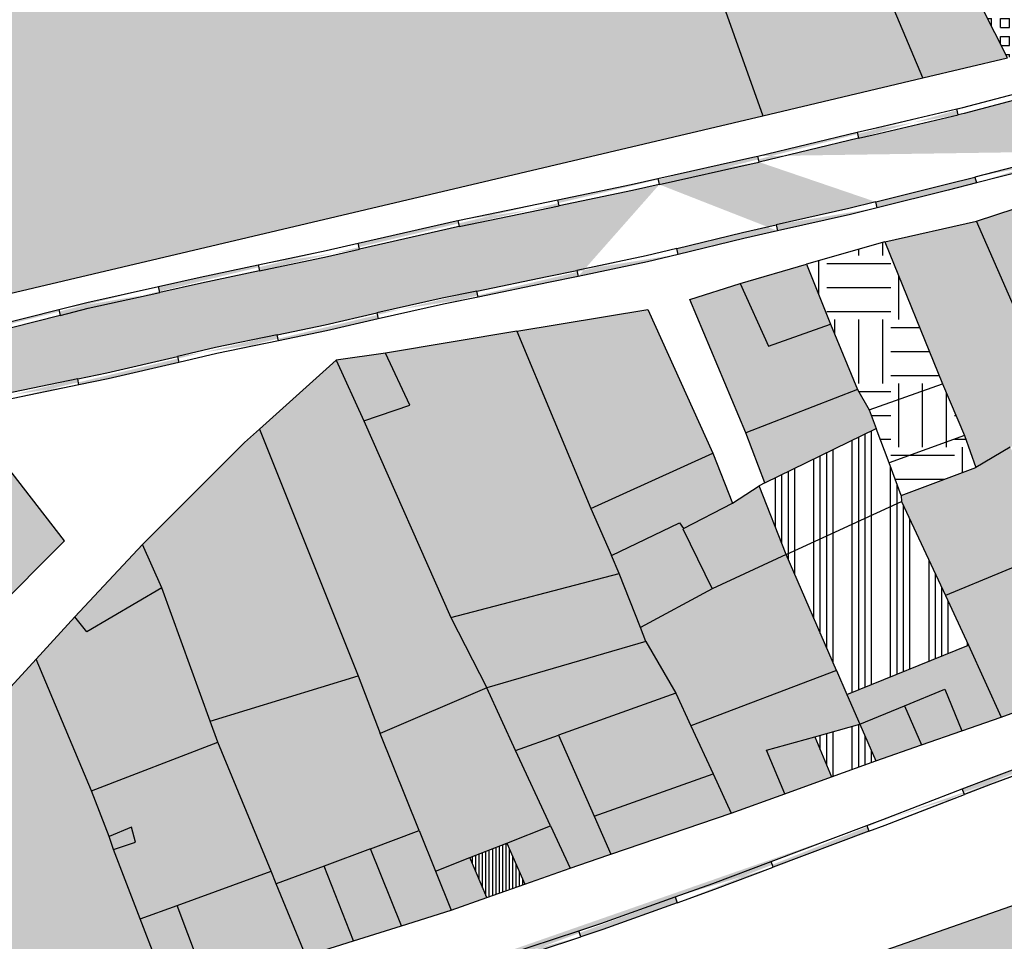
# Model space of a CAD drawing. Extents: x 656776 to 665924, y 3957542 to 3962653.
# Drawn here: x 661884 to 661980, y 3959501 to 3959591 of the extents above; entities that cross this region are included whole.
import ezdxf

# ---------------------------------------------------------------- set-up
doc = ezdxf.new("R2010")
doc.units = 0
doc.header["$MEASUREMENT"] = 0
for name, color, linetype in [('city', 7, 'CONTINUOUS'), ('H11', 41, 'CONTINUOUS'), ('H15', 2, 'CONTINUOUS'), ('H16', 223, 'CONTINUOUS'), ('H21', 193, 'CONTINUOUS'), ('H22', 190, 'CONTINUOUS'), ('H23', 191, 'CONTINUOUS'), ('H24', 1, 'CONTINUOUS'), ('H27', 120, 'CONTINUOUS'), ('H34', 3, 'CONTINUOUS'), ('H36', 121, 'CONTINUOUS'), ('Jadval', 7, 'CONTINUOUS'), ('saz', 9, 'CONTINUOUS')]:
    doc.layers.add(name, color=color, linetype=linetype)

msp = doc.modelspace()

# ---------------------------------------------------------------- hatches: boundary and pattern name
at = {"layer": 'H11'}
h = msp.add_hatch(color=256, dxfattribs=at)
h.paths.add_polyline_path([(661886.45536, 3959718.01843), (661876.24036, 3959708.67343), (661874.00236, 3959706.85743), (661883.78336, 3959698.93643), (661884.04368, 3959698.71776), (661883.52436, 3959698.17243), (661874.69936, 3959687.32843), (661871.89636, 3959683.92343), (661884.59236, 3959677.68243), (661885.37436, 3959674.65543), (661898.63436, 3959671.74543), (661899.08236, 3959672.15243), (661892.05036, 3959685.42743), (661896.00936, 3959688.66643), (661907.06036, 3959696.42943), (661913.72436, 3959700.86543), (661921.26336, 3959707.23143), (661914.72836, 3959718.62443), (661910.18136, 3959727.53243), (661904.09536, 3959736.98043), (661897.47236, 3959749.69143), (661890.26236, 3959761.30943), (661898.17636, 3959766.13343), (661904.12825, 3959769.02841), (661952.59144, 3959714.64664), (662044.23928, 3959606.66846), (662030.52536, 3959601.67543), (661994.91236, 3959645.76143), (661986.38136, 3959641.93943), (661979.45036, 3959631.66143), (661988.40236, 3959619.91743), (661983.29546, 3959617.13334), (661976.55636, 3959613.45943), (661968.66836, 3959609.41743), (661976.48836, 3959594.58643), (661980.18436, 3959587.28043), (661971.89238, 3959585.32397), (661961.98404, 3959608.85203), (661947.86119, 3959605.20211), (661956.2471, 3959581.63252), (661882.09293, 3959564.13612), (661839.93298, 3959554.94984), (661811.71436, 3959550.78843), (661805.34736, 3959561.81043), (661800.71736, 3959569.86043), (661800.62136, 3959569.95443), (661792.05136, 3959564.72743), (661793.54136, 3959561.95343), (661795.86636, 3959557.38143), (661800.81136, 3959547.47043), (661789.09936, 3959546.91443), (661787.28236, 3959550.89443), (661784.76836, 3959558.08243), (661779.88736, 3959570.20943), (661778.10836, 3959574.30843), (661769.30536, 3959572.52643), (661770.72736, 3959567.10743), (661775.12036, 3959554.54443), (661778.11636, 3959545.18943), (661769.88536, 3959543.28943), (661769.20136, 3959545.74243), (661765.22436, 3959559.75743), (661757.78336, 3959558.16743), (661760.78936, 3959543.83643), (661761.03136, 3959541.62343), (661749.40936, 3959536.76143), (661748.82436, 3959539.16143), (661748.48936, 3959543.24743), (661747.37336, 3959556.84543), (661746.33136, 3959565.46543), (661734.73736, 3959564.87143), (661735.19836, 3959558.77643), (661735.21436, 3959556.09843), (661727.45736, 3959556.70043), (661727.07836, 3959556.74343), (661719.95636, 3959557.54543), (661714.50335, 3959558.35639), (661712.30236, 3959559.04443), (661715.13153, 3959569.78658), (661705.9846, 3959572.71102), (661702.39536, 3959562.14143), (661700.01736, 3959554.90843), (661698.62335, 3959551.56841), (661698.15236, 3959551.73443), (661694.45636, 3959541.37543), (661693.44336, 3959538.24943), (661668.77813, 3959549.7205), (661655.22136, 3959559.59143), (661655.42736, 3959559.92743), (661660.50136, 3959568.41843), (661665.25436, 3959576.62343), (661663.84336, 3959577.42243), (661665.10836, 3959580.44943), (661669.13336, 3959584.34143), (661674.88436, 3959594.72843), (661679.42836, 3959602.89143), (661684.96736, 3959613.61843), (661671.10536, 3959620.26643), (661668.13736, 3959614.44043), (661666.34736, 3959610.79143), (661661.44636, 3959601.87743), (661664.42036, 3959600.46043), (661658.91836, 3959589.81643), (661658.06136, 3959590.29143), (661655.41836, 3959585.83843), (661654.18036, 3959583.71243), (661654.34936, 3959583.58443), (661654.90636, 3959583.16343), (661650.71436, 3959575.06443), (661650.06836, 3959573.81643), (661645.51636, 3959565.85443), (661639.21089, 3959570.79473), (661648.50833, 3959588.7209), (661656.37394, 3959603.88636), (661647.76236, 3959608.66543), (661656.37394, 3959626.1591), (661646.81902, 3959630.01078), (661639.09836, 3959613.16243), (661638.06107, 3959610.61289), (661637.95836, 3959610.36043), (661633.20236, 3959600.89443), (661633.13336, 3959600.75643), (661630.95836, 3959595.46743), (661629.45736, 3959593.41943), (661622.27736, 3959583.62643), (661604.79436, 3959606.40043), (661607.23936, 3959607.93843), (661611.16536, 3959611.72643), (661620.90136, 3959618.67343), (661617.04136, 3959623.39043), (661607.50136, 3959617.02543), (661600.91836, 3959612.35143), (661574.38077, 3959648.18433), (661587.21038, 3959657.06312), (661580.44148, 3959665.68664), (661573.59936, 3959674.40343), (661576.31536, 3959675.34443), (661581.28136, 3959679.96843), (661584.91436, 3959675.62843), (661588.13136, 3959671.55543), (661592.06436, 3959666.57643), (661595.56536, 3959662.16743), (661603.69036, 3959671.44243), (661615.76536, 3959666.02743), (661625.76536, 3959659.77643), (661627.92136, 3959655.40943), (661628.93636, 3959650.84443), (661630.46836, 3959645.38143), (661633.56636, 3959639.58443), (661637.93136, 3959635.71843), (661644.51636, 3959632.89943), (661655.42736, 3959630.93343), (661682.60436, 3959621.41243), (661690.01936, 3959617.88443), (661702.39636, 3959606.12843), (661708.70836, 3959599.95143), (661719.88136, 3959593.45343), (661731.57336, 3959591.80143), (661743.77036, 3959589.46143), (661755.06636, 3959589.15343), (661767.57936, 3959592.64843), (661777.98436, 3959599.85643), (661780.9972, 3959604.89851), (661794.76636, 3959598.86543), (661802.70736, 3959592.37843), (661809.37636, 3959582.17743), (661811.74136, 3959574.02543), (661815.07336, 3959566.52243), (661818.02136, 3959559.57543), (661825.18936, 3959555.07443), (661839.06836, 3959555.40143), (661850.31836, 3959559.27343), (661856.77236, 3959568.89943), (661859.38336, 3959581.62443), (661863.19536, 3959597.02643), (661866.33736, 3959613.29243), (661867.61736, 3959624.37443), (661870.89136, 3959639.80143), (661872.84736, 3959653.92043), (661872.10636, 3959663.14943), (661870.70236, 3959672.26043), (661870.07936, 3959677.70443), (661869.47936, 3959682.54443), (661868.92936, 3959686.73743), (661868.76836, 3959690.73143), (661868.49936, 3959694.80543), (661868.54236, 3959698.89743), (661868.98336, 3959704.85643), (661869.99936, 3959711.02743), (661870.60936, 3959714.58843), (661871.64336, 3959719.97443), (661872.31236, 3959723.01343), (661873.24736, 3959726.33443), (661874.23436, 3959728.39243), (661876.48936, 3959728.64843), (661878.08336, 3959727.69743), (661880.24536, 3959725.59843)])
h.paths.add_polyline_path([(661879.07956, 3959652.70611), (661874.3124, 3959626.84521), (661903.59643, 3959622.42163), (661907.00156, 3959646.58117)], flags=0)
h.paths.add_polyline_path([(661977.53354, 3959668.50306), (661955.05977, 3959650.46848), (661934.62904, 3959678.37104), (661958.46489, 3959696.7459)], flags=0)
h.paths.add_polyline_path([(661723.69236, 3959580.24743), (661725.54736, 3959590.96343), (661737.51736, 3959589.19443), (661735.82836, 3959577.06643), (661734.51228, 3959577.22604), (661733.33536, 3959571.43443), (661725.51136, 3959572.78443), (661722.25236, 3959573.24643)], flags=0)
for points in [[(661980.44436, 3959549.22943), (661985.70336, 3959551.79243), (661977.14815, 3959571.32993), (661968.19436, 3959569.32243), (661973.82636, 3959555.43043), (661975.96136, 3959550.39043), (661977.08536, 3959547.26743)], [(661962.87436, 3959561.27643), (661956.82136, 3959559.10343), (661954.03536, 3959565.24543), (661960.51936, 3959567.11043)], [(661907.03939, 3959551.00837), (661914.53836, 3959557.73343), (661917.25636, 3959551.81843), (661925.74536, 3959532.59843), (661929.26336, 3959525.71743), (661918.84036, 3959521.23743), (661916.70436, 3959526.88843)]]:
    msp.add_hatch(color=256, dxfattribs=at).paths.add_polyline_path(points)
at = {"layer": 'H15'}
for points in [[(661971.89238, 3959585.32397), (661956.2471, 3959581.63252), (661947.86119, 3959605.20211), (661961.98404, 3959608.85203)], [(661986.51336, 3959574.39743), (661993.45036, 3959560.47443), (661995.88294, 3959556.17834), (661992.28836, 3959554.64543), (661985.70336, 3959551.79243), (661977.14815, 3959571.32993)], [(661956.46036, 3959545.73843), (661954.60636, 3959550.64043), (661949.12736, 3959563.66143), (661954.03536, 3959565.24543), (661956.82136, 3959559.10343), (661962.87436, 3959561.27643), (661965.52736, 3959554.88843), (661966.65136, 3959552.89743), (661967.34334, 3959551.06942)], [(661941.46036, 3959538.64343), (661939.45236, 3959543.23543), (661932.1997, 3959560.57141), (661945.02936, 3959562.70843), (661951.36636, 3959548.63943), (661953.29636, 3959543.76043), (661948.49036, 3959541.28943), (661948.11136, 3959541.82943)], [(661869.72636, 3959547.65043), (661874.33736, 3959549.48343), (661877.67436, 3959549.77943), (661879.60436, 3959550.86043), (661887.99136, 3959540.09543), (661880.83836, 3959532.96143), (661878.32036, 3959536.32643), (661872.95136, 3959543.71143), (661871.01936, 3959545.80743)], [(661907.03939, 3959551.00837), (661916.70436, 3959526.88843), (661918.84036, 3959521.23743), (661922.65536, 3959511.76843), (661917.89991, 3959509.9893), (661920.94673, 3959502.46786), (661916.25052, 3959500.99034), (661913.37729, 3959508.29728), (661908.69655, 3959506.5461), (661908.18915, 3959507.79142), (661902.97136, 3959520.42043), (661902.21436, 3959522.45543), (661897.49136, 3959535.49043), (661895.62636, 3959539.71143), (661905.57536, 3959549.69543)], [(661980.44436, 3959549.22943), (661982.89036, 3959544.52943), (661985.13436, 3959539.30343), (661989.0507, 3959530.37694), (661986.53845, 3959529.58666), (661984.05977, 3959528.80693), (661980.9982, 3959527.84385), (661982.6784, 3959524.00034), (661979.54436, 3959522.86143), (661976.37536, 3959529.87543), (661974.12236, 3959534.73243), (661969.82536, 3959543.93943), (661969.78336, 3959544.52243), (661977.08536, 3959547.26743)], [(661955.91136, 3959545.47543), (661953.29636, 3959543.76043), (661948.49036, 3959541.28943), (661948.11136, 3959541.82943), (661941.46036, 3959538.64343), (661942.22336, 3959536.89843), (661944.28236, 3959531.61543), (661944.81336, 3959530.25243), (661947.75336, 3959525.19543), (661949.23336, 3959521.98943), (661963.45125, 3959527.39539), (661958.53836, 3959538.73243)], [(661895.62636, 3959539.71143), (661889.00536, 3959532.64643), (661885.20312, 3959528.50602), (661890.61236, 3959515.65143), (661892.36536, 3959511.19743), (661892.78536, 3959509.90343), (661895.38436, 3959503.14343), (661898.43736, 3959495.20043), (661902.02182, 3959496.37872), (661899.00244, 3959504.45675), (661908.18915, 3959507.79142), (661902.97136, 3959520.42043), (661902.21436, 3959522.45543), (661897.49136, 3959535.49043)], [(661939.76345, 3959513.15663), (661936.27236, 3959521.09743), (661932.09036, 3959519.60443), (661929.26336, 3959525.71743), (661944.81336, 3959530.25243), (661947.75336, 3959525.19543), (661949.23336, 3959521.98943), (661951.39578, 3959517.30511)], [(661979.54436, 3959522.86143), (661976.37536, 3959529.87543), (661964.46136, 3959525.06443), (661965.73164, 3959522.14979), (661970.10445, 3959523.95215), (661974.04473, 3959525.57623), (661975.72152, 3959521.52123)], [(661963.45125, 3959527.39539), (661949.23336, 3959521.98943), (661951.39578, 3959517.30511), (661953.17336, 3959513.45443), (661958.40064, 3959515.34694), (661956.60208, 3959519.61614), (661961.35079, 3959520.93401), (661965.73164, 3959522.14979), (661964.46136, 3959525.06443)], [(661922.65536, 3959511.76843), (661924.25736, 3959507.79443), (661925.78936, 3959503.99143), (661929.26938, 3959505.21408), (661927.62747, 3959509.1267), (661931.22352, 3959510.5483), (661935.49636, 3959512.23743), (661932.09036, 3959519.60443), (661929.26336, 3959525.71743), (661918.84036, 3959521.23743)]]:
    msp.add_hatch(color=256, dxfattribs=at).paths.add_polyline_path(points)
at = {"layer": 'H16'}
h = msp.add_hatch(dxfattribs=at)
h.set_pattern_fill('EARTH', color=256, scale=25, style=0)
h.paths.add_polyline_path([(661962.87436, 3959561.27643), (661965.52736, 3959554.88843), (661966.65136, 3959552.89743), (661967.34334, 3959551.06942), (661968.61636, 3959547.70643), (661969.78336, 3959544.52243), (661977.08536, 3959547.26743), (661975.96136, 3959550.39043), (661973.82636, 3959555.43043), (661968.19436, 3959569.32243), (661960.51936, 3959567.11043)])
at = {"layer": 'H21'}
msp.add_hatch(color=256, dxfattribs=at).paths.add_polyline_path([(661914.53836, 3959557.73343), (661919.36436, 3959558.43343), (661932.1997, 3959560.57141), (661939.45236, 3959543.23543), (661941.46036, 3959538.64343), (661942.22336, 3959536.89843), (661944.28236, 3959531.61543), (661944.81336, 3959530.25243), (661929.26336, 3959525.71743), (661925.74536, 3959532.59843), (661917.25636, 3959551.81843)])
at = {"layer": 'H22'}
msp.add_hatch(color=256, dxfattribs=at).paths.add_polyline_path([(661953.17336, 3959513.45443), (661941.38536, 3959509.46743), (661939.76345, 3959513.15663), (661951.39578, 3959517.30511)])
at = {"layer": 'H23'}
h = msp.add_hatch(dxfattribs=at)
h.set_pattern_fill('ANSI34', color=256, scale=5, angle=45, style=0)
h.paths.add_polyline_path([(661956.46036, 3959545.73843), (661955.91136, 3959545.47543), (661958.53836, 3959538.73243), (661963.45125, 3959527.39539), (661964.46136, 3959525.06443), (661976.37536, 3959529.87543), (661974.12236, 3959534.73243), (661969.82536, 3959543.93943), (661969.78336, 3959544.52243), (661968.61636, 3959547.70643), (661967.34334, 3959551.06942)])
h = msp.add_hatch(dxfattribs=at)
h.set_pattern_fill('ANSI34', color=256, scale=5, angle=45, style=0)
h.paths.add_polyline_path([(661967.29334, 3959518.56649), (661965.73164, 3959522.14979), (661961.35079, 3959520.93401), (661962.98309, 3959517.00599)])
at = {"layer": 'H24'}
for points in [[(661882.01139, 3959491.83636), (661882.22636, 3959491.91343), (661898.43736, 3959495.20043), (661895.38436, 3959503.14343), (661892.78536, 3959509.90343), (661892.36536, 3959511.19743), (661890.61236, 3959515.65143), (661885.20312, 3959528.50602), (661874.14211, 3959516.46123), (661880.62343, 3959496.17959)], [(661970.10445, 3959523.95215), (661971.76592, 3959520.13448), (661975.72152, 3959521.52123), (661974.04473, 3959525.57623)], [(661970.10445, 3959523.95215), (661965.73164, 3959522.14979), (661967.29334, 3959518.56649), (661971.76592, 3959520.13448)], [(661941.38536, 3959509.46743), (661939.76345, 3959513.15663), (661936.27236, 3959521.09743), (661932.09036, 3959519.60443), (661935.49636, 3959512.23743), (661937.41936, 3959508.07743), (661941.11036, 3959509.37443)], [(661961.35079, 3959520.93401), (661956.60208, 3959519.61614), (661958.40064, 3959515.34694), (661962.98309, 3959517.00599)], [(661937.41936, 3959508.07743), (661935.49636, 3959512.23743), (661931.22352, 3959510.5483), (661932.98522, 3959506.51957)], [(661925.78936, 3959503.99143), (661920.94673, 3959502.46786), (661917.89991, 3959509.9893), (661922.65536, 3959511.76843), (661924.25736, 3959507.79443)], [(661911.59436, 3959499.52543), (661908.69655, 3959506.5461), (661908.18915, 3959507.79142), (661899.00244, 3959504.45675), (661902.02182, 3959496.37872)], [(661908.69655, 3959506.5461), (661911.59436, 3959499.52543), (661916.25052, 3959500.99034), (661913.37729, 3959508.29728)]]:
    msp.add_hatch(color=256, dxfattribs=at).paths.add_polyline_path(points)
at = {"layer": 'H27'}
h = msp.add_hatch(dxfattribs=at)
h.set_pattern_fill('SQUARE', color=256, scale=7, angle=360, style=0)
h.paths.add_polyline_path([(662004.21036, 3959596.45543), (661980.18436, 3959587.28043), (661976.48836, 3959594.58643), (661968.66836, 3959609.41743), (661976.55636, 3959613.45943), (661983.29546, 3959617.13334)])
at = {"layer": 'H34'}
msp.add_hatch(color=256, dxfattribs=at).paths.add_polyline_path([(661655.42736, 3959416.96043), (661671.09036, 3959420.21843), (661683.54836, 3959422.89743), (661704.90036, 3959427.59143), (661725.95836, 3959431.60743), (661736.81136, 3959433.99043), (661747.35336, 3959436.17643), (661761.87636, 3959439.65243), (661785.13836, 3959445.14543), (661809.17736, 3959450.34843), (661910.16936, 3959480.56243), (661956.13936, 3959495.84543), (662029.90736, 3959521.66043), (662088.87736, 3959545.88443), (662203.47436, 3959594.00343), (662223.90036, 3959605.37743), (662334.22336, 3959668.24543), (662452.26336, 3959739.61543), (662574.16736, 3959814.18543), (662576.52536, 3959812.17543), (662492.38936, 3959760.26543), (662374.80736, 3959687.41543), (662261.51336, 3959621.42343), (662191.38036, 3959583.46743), (662130.48336, 3959557.15743), (662030.46336, 3959515.29843), (661917.29436, 3959476.46043), (661809.76836, 3959447.21443), (661795.81936, 3959443.22543), (661777.95536, 3959438.85943), (661764.00136, 3959435.90743), (661748.37336, 3959432.23643), (661729.01736, 3959428.13843), (661711.30136, 3959424.68543), (661695.92836, 3959421.29343), (661679.95636, 3959418.12743), (661664.91536, 3959414.97743), (661655.42736, 3959413.15343), (661650.35436, 3959412.17843), (661633.71736, 3959409.07243), (661618.24736, 3959406.39043), (661600.79336, 3959403.23643), (661586.06636, 3959401.20943), (661573.12736, 3959399.68943), (661560.23636, 3959398.67843), (661544.93336, 3959397.13543), (661535.76236, 3959396.41043), (661534.62736, 3959396.66843), (661534.19736, 3959397.31943), (661533.90836, 3959398.12843), (661534.25136, 3959399.55843), (661539.20436, 3959400.50443), (661543.85936, 3959400.76443), (661556.49936, 3959401.94643), (661572.38536, 3959403.26343), (661589.00436, 3959405.12443), (661605.50236, 3959407.78243), (661621.79336, 3959410.71843), (661636.85436, 3959413.14243), (661655.09336, 3959416.89143)])
at = {"layer": 'H36'}
h = msp.add_hatch(dxfattribs=at)
h.set_pattern_fill('SPORT2', color=20, scale=5.25, angle=360, style=0)
h.set_pattern_definition([(90, (4.922, 5.25), (-5.25, -3e-12), []), (90, (4.594, 5.25), (-5.25, -3e-12), []), (90, (4.2656, 5.25), (-5.25, -3e-12), []), (90, (3.9375, 5.25), (-5.25, -3e-12), []), (90, (3.6094, 5.25), (-5.25, -3e-12), []), (90, (3.281, 5.25), (-5.25, -3e-12), []), (90, (2.953, 5.25), (-5.25, -3e-12), []), (90, (5.25, 5.25), (-5.25, -3e-12), [])])
h.paths.add_polyline_path([(661931.22352, 3959510.5483), (661927.62747, 3959509.1267), (661929.26938, 3959505.21408), (661932.98522, 3959506.51957)])
h = msp.add_hatch(dxfattribs=at)
h.set_pattern_fill('SPORT1', color=256, scale=5.25, angle=360, style=0)
h.set_pattern_definition([(90, (0.328, 5.25), (-5.25, -3e-12), []), (90, (0.656, 5.25), (-5.25, -3e-12), []), (90, (0.9844, 5.25), (-5.25, -3e-12), []), (90, (1.3125, 5.25), (-5.25, -3e-12), []), (90, (1.6406, 5.25), (-5.25, -3e-12), []), (90, (1.969, 5.25), (-5.25, -3e-12), []), (90, (2.297, 5.25), (-5.25, -3e-12), []), (90, (2.625, 5.25), (-5.25, -3e-12), [])])
h.paths.add_polyline_path([(661931.22352, 3959510.5483), (661927.62747, 3959509.1267), (661929.26938, 3959505.21408), (661932.98522, 3959506.51957)])
at = {"layer": 'Jadval'}
h = msp.add_hatch(color=256, dxfattribs=at)
h.paths.add_polyline_path([(661996.50436, 3959580.08943), (661986.82836, 3959577.56643), (661986.67636, 3959578.14743), (661996.35336, 3959580.66943)], flags=16)
h.paths.add_polyline_path([(661994.42736, 3959587.67543), (662002.70436, 3959590.49943), (662003.88136, 3959590.91943), (662004.08336, 3959590.35343), (662002.90236, 3959589.93343), (661994.62136, 3959587.10743)])
h.paths.add_polyline_path([(661975.21336, 3959582.30843), (661975.79536, 3959582.44443), (661984.87536, 3959584.82743), (661985.02736, 3959584.24743), (661975.93936, 3959581.86243), (661975.35036, 3959581.72443)], flags=16)
h.paths.add_polyline_path([(661955.75736, 3959577.68443), (661965.48036, 3959580.01743), (661965.62036, 3959579.43343), (661955.89736, 3959577.10143)], flags=16)
edge = h.paths.add_edge_path()
edge.add_line((661986.67636, 3959578.14743), (661983.92536, 3959577.42943))
edge.add_line((661983.92536, 3959577.42943), (661976.99736, 3959575.64343))
edge.add_line((661986.82836, 3959577.56643), (661984.07536, 3959576.84943))
edge.add_line((661984.07536, 3959576.84943), (661977.14736, 3959575.06243))
edge.add_line((662005.69436, 3959584.13443), (661996.92436, 3959580.81843))
edge.add_line((661996.92436, 3959580.81843), (661996.35336, 3959580.66943))
edge.add_line((662005.90636, 3959583.57343), (661997.10636, 3959580.24643))
edge.add_line((661997.10636, 3959580.24643), (661996.50436, 3959580.08943))
edge.add_line((661985.02736, 3959584.24743), (661990.27136, 3959585.62343))
edge.add_line((661990.27136, 3959585.62343), (661994.62136, 3959587.10743))
edge.add_line((661984.87536, 3959584.82743), (661990.09736, 3959586.19743))
edge.add_line((661990.09736, 3959586.19743), (661994.42736, 3959587.67543))
edge.add_line((661965.62036, 3959579.43343), (661967.04536, 3959579.77543))
edge.add_line((661967.04536, 3959579.77543), (661975.35036, 3959581.72443))
edge.add_line((661965.48036, 3959580.01743), (661966.90736, 3959580.35943))
edge.add_line((661966.90736, 3959580.35943), (661975.21336, 3959582.30843))
edge.add_line((661946.13736, 3959574.91043), (661955.40936, 3959576.98443))
edge.add_line((661955.40936, 3959576.98443), (661955.89736, 3959577.10143))
edge.add_line((661946.00636, 3959575.49643), (661955.27336, 3959577.56843))
edge.add_line((661955.27336, 3959577.56843), (661955.75736, 3959577.68443))
h = msp.add_hatch(color=256, dxfattribs=at)
h.paths.add_polyline_path([(661879.63336, 3959553.25443), (661871.63036, 3959551.41543), (661869.90236, 3959551.01943), (661869.76836, 3959551.60343), (661871.49636, 3959551.99943), (661879.49936, 3959553.83943)], flags=16)
h.paths.add_polyline_path([(661899.16136, 3959557.51643), (661892.26736, 3959555.91243), (661889.40136, 3959555.32343), (661889.28036, 3959555.91143), (661892.13936, 3959556.49843), (661899.02536, 3959558.10043)], flags=16)
h.paths.add_polyline_path([(661918.66136, 3959561.76843), (661913.58836, 3959560.61443), (661908.90436, 3959559.63743), (661908.78136, 3959560.22443), (661913.46036, 3959561.20043), (661918.52836, 3959562.35343)], flags=16)
h.paths.add_polyline_path([(661938.20536, 3959565.92843), (661935.30236, 3959565.31843), (661928.41736, 3959563.90943), (661928.29636, 3959564.49743), (661935.18036, 3959565.90643), (661938.08136, 3959566.51543)], flags=16)
h.paths.add_polyline_path([(661936.22936, 3959573.42443), (661943.39736, 3959574.91243), (661946.00636, 3959575.49643), (661946.13736, 3959574.91043), (661943.52336, 3959574.32643), (661936.35136, 3959572.83743)], flags=16)
h.paths.add_polyline_path([(661916.68536, 3959569.17343), (661926.27836, 3959571.35843), (661926.44036, 3959571.39243), (661926.56236, 3959570.80443), (661926.40636, 3959570.77243), (661916.81836, 3959568.58843)], flags=16)
h.paths.add_polyline_path([(661897.16336, 3959564.94643), (661901.24436, 3959565.85243), (661906.92936, 3959567.05643), (661907.05336, 3959566.46943), (661901.37236, 3959565.26643), (661897.29336, 3959564.36143)], flags=16)
h.paths.add_polyline_path([(661877.75736, 3959560.26843), (661877.99636, 3959560.31943), (661887.42136, 3959562.70043), (661887.56736, 3959562.11843), (661878.13236, 3959559.73543), (661877.88336, 3959559.68143)], flags=16)
h.paths.add_polyline_path([(661858.27636, 3959555.92143), (661865.09336, 3959557.55543), (661868.00736, 3959558.17943), (661868.13336, 3959557.59243), (661865.22536, 3959556.96943), (661858.41636, 3959555.33843)])
edge = h.paths.add_edge_path()
edge.add_line((661869.76836, 3959551.60343), (661861.28436, 3959549.65943))
edge.add_line((661861.28436, 3959549.65943), (661860.03336, 3959549.35543))
edge.add_line((661869.90236, 3959551.01943), (661861.42236, 3959549.07543))
edge.add_line((661861.42236, 3959549.07543), (661860.17536, 3959548.77243))
edge.add_line((661889.28036, 3959555.91143), (661882.04736, 3959554.42443))
edge.add_line((661882.04736, 3959554.42443), (661879.49936, 3959553.83943))
edge.add_line((661889.40136, 3959555.32343), (661882.17536, 3959553.83843))
edge.add_line((661882.17536, 3959553.83843), (661879.63336, 3959553.25443))
edge.add_line((661908.78136, 3959560.22443), (661902.74736, 3959558.96643))
edge.add_line((661902.74736, 3959558.96643), (661899.02536, 3959558.10043))
edge.add_line((661908.90436, 3959559.63743), (661902.87736, 3959558.38043))
edge.add_line((661902.87736, 3959558.38043), (661899.16136, 3959557.51643))
edge.add_line((661928.29636, 3959564.49743), (661924.92036, 3959563.80643))
edge.add_line((661924.92036, 3959563.80643), (661918.52836, 3959562.35343))
edge.add_line((661928.41736, 3959563.90943), (661925.04636, 3959563.22043))
edge.add_line((661925.04636, 3959563.22043), (661918.66136, 3959561.76843))
edge.add_line((661947.83636, 3959568.66443), (661944.86536, 3959567.94143))
edge.add_line((661944.86536, 3959567.94143), (661938.08136, 3959566.51543))
edge.add_line((661947.97836, 3959568.08143), (661944.99736, 3959567.35543))
edge.add_line((661944.99736, 3959567.35543), (661938.20536, 3959565.92843))
edge.add_line((661946.13736, 3959574.91043), (661955.40936, 3959576.98443))
edge.add_line((661955.40936, 3959576.98443), (661955.89736, 3959577.10143))
edge.add_line((661946.00636, 3959575.49643), (661955.27336, 3959577.56843))
edge.add_line((661955.27336, 3959577.56843), (661955.75736, 3959577.68443))
edge.add_line((661926.56236, 3959570.80443), (661936.35136, 3959572.83743))
edge.add_line((661926.44036, 3959571.39243), (661936.22936, 3959573.42443))
edge.add_line((661907.05336, 3959566.46943), (661913.71236, 3959567.88043))
edge.add_line((661913.71236, 3959567.88043), (661916.81836, 3959568.58843))
edge.add_line((661906.92936, 3959567.05643), (661913.58436, 3959568.46643))
edge.add_line((661913.58436, 3959568.46643), (661916.68536, 3959569.17343))
edge.add_line((661887.56736, 3959562.11843), (661890.30336, 3959562.80943))
edge.add_line((661890.30336, 3959562.80943), (661897.29336, 3959564.36143))
edge.add_line((661887.42136, 3959562.70043), (661890.16536, 3959563.39343))
edge.add_line((661890.16536, 3959563.39343), (661897.16336, 3959564.94643))
edge.add_line((661868.13336, 3959557.59243), (661877.88336, 3959559.68143))
edge.add_line((661868.00736, 3959558.17943), (661877.75736, 3959560.26843))
h = msp.add_hatch(color=256, dxfattribs=at)
h.paths.add_polyline_path([(661957.70036, 3959570.38443), (661954.39236, 3959569.64243), (661947.97836, 3959568.08143), (661947.83636, 3959568.66443), (661954.25636, 3959570.22643), (661957.56936, 3959570.96943)])
h.paths.add_polyline_path([(661977.14736, 3959575.06243), (661974.37436, 3959574.34743), (661967.44536, 3959572.63143), (661967.30036, 3959573.21343), (661974.22636, 3959574.92943), (661976.99736, 3959575.64343)])
edge = h.paths.add_edge_path()
edge.add_line((661967.30036, 3959573.21343), (661964.68036, 3959572.56443))
edge.add_line((661964.68036, 3959572.56443), (661957.56936, 3959570.96943))
edge.add_line((661967.44536, 3959572.63143), (661964.81836, 3959571.98043))
edge.add_line((661964.81836, 3959571.98043), (661957.70036, 3959570.38443))
edge.add_line((661946.13736, 3959574.91043), (661955.40936, 3959576.98443))
edge.add_line((661955.40936, 3959576.98443), (661955.89736, 3959577.10143))
h = msp.add_hatch(color=256, dxfattribs=at)
h.paths.add_polyline_path([(661975.74436, 3959515.84543), (661978.30836, 3959516.83343), (661985.11136, 3959519.35043), (661985.31936, 3959518.78743), (661978.52036, 3959516.27143), (661975.96036, 3959515.28543)], flags=16)
h.paths.add_polyline_path([(661957.05736, 3959508.74143), (661966.41436, 3959512.26543), (661966.62636, 3959511.70443), (661957.26936, 3959508.18043)], flags=16)
h.paths.add_polyline_path([(661938.26336, 3959501.95743), (661940.42236, 3959502.67043), (661947.68436, 3959505.27643), (661947.88736, 3959504.71143), (661940.61836, 3959502.10243), (661938.45136, 3959501.38843)], flags=16)
h.paths.add_polyline_path([(661919.26536, 3959495.75143), (661922.12236, 3959496.63443), (661928.77036, 3959498.82743), (661928.95836, 3959498.25743), (661922.30436, 3959496.06243), (661919.44236, 3959495.17843)], flags=16)
h.paths.add_polyline_path([(661900.15836, 3959489.84643), (661909.71236, 3959492.79843), (661909.88936, 3959492.22543), (661900.33636, 3959489.27343)])
edge = h.paths.add_edge_path()
edge.add_line((661985.31936, 3959518.78743), (661994.24736, 3959522.09043))
edge.add_line((661994.24736, 3959522.09043), (661994.68836, 3959522.22343))
edge.add_line((661985.11136, 3959519.35043), (661994.05736, 3959522.66043))
edge.add_line((661994.05736, 3959522.66043), (661994.51536, 3959522.79843))
edge.add_line((661966.62636, 3959511.70443), (661968.20536, 3959512.29943))
edge.add_line((661968.20536, 3959512.29943), (661975.96036, 3959515.28543))
edge.add_line((661966.41436, 3959512.26543), (661967.99136, 3959512.85943))
edge.add_line((661967.99136, 3959512.85943), (661975.74436, 3959515.84543))
edge.add_line((661947.88736, 3959504.71143), (661951.57936, 3959506.03643))
edge.add_line((661951.57936, 3959506.03643), (661957.26936, 3959508.18043))
edge.add_line((661947.68436, 3959505.27643), (661951.37136, 3959506.60043))
edge.add_line((661951.37136, 3959506.60043), (661957.05736, 3959508.74143))
edge.add_line((661928.95836, 3959498.25743), (661938.45136, 3959501.38843))
edge.add_line((661928.77036, 3959498.82743), (661938.26336, 3959501.95743))
edge.add_line((661909.88936, 3959492.22543), (661919.44236, 3959495.17843))
edge.add_line((661909.71236, 3959492.79843), (661919.26536, 3959495.75143))
h = msp.add_hatch(color=256, dxfattribs=at)
h.paths.add_polyline_path([(661967.16936, 3959478.44943), (661966.34436, 3959478.12443), (661957.68636, 3959475.23343), (661957.49636, 3959475.80243), (661966.13836, 3959478.68843), (661966.94936, 3959479.00743)])
h.paths.add_polyline_path([(661985.73236, 3959485.84143), (661978.65236, 3959482.97343), (661976.46036, 3959482.10943), (661976.24036, 3959482.66843), (661978.43036, 3959483.53143), (661985.50736, 3959486.39843)], flags=16)
h.paths.add_polyline_path([(662004.38736, 3959493.01243), (662003.67536, 3959492.74943), (661995.03236, 3959489.48643), (661994.82036, 3959490.04843), (662003.46536, 3959493.31143), (662004.17936, 3959493.57543)], flags=16)
h.paths.add_polyline_path([(662023.10136, 3959500.07443), (662015.90136, 3959497.26843), (662013.76736, 3959496.47943), (662013.55936, 3959497.04143), (662015.68936, 3959497.82843), (662022.88336, 3959500.63343)], flags=16)
edge = h.paths.add_edge_path()
edge.add_line((661976.24036, 3959482.66843), (661966.94936, 3959479.00743))
edge.add_line((661976.46036, 3959482.10943), (661967.16936, 3959478.44943))
edge.add_line((661994.82036, 3959490.04843), (661990.37236, 3959488.36843))
edge.add_line((661990.37236, 3959488.36843), (661985.50736, 3959486.39843))
edge.add_line((661995.03236, 3959489.48643), (661990.59036, 3959487.81043))
edge.add_line((661990.59036, 3959487.81043), (661985.73236, 3959485.84143))
edge.add_line((662013.55936, 3959497.04143), (662004.17936, 3959493.57543))
edge.add_line((662013.76736, 3959496.47943), (662004.38736, 3959493.01243))
edge.add_line((662032.19836, 3959504.26543), (662022.88336, 3959500.63343))
edge.add_line((662032.41636, 3959503.70643), (662023.10136, 3959500.07443))

# ---------------------------------------------------------------- linework, layer by layer
at = {"layer": 'city'}
for points in [[(661809.17736, 3959450.34843), (661910.16936, 3959480.56243), (661956.13936, 3959495.84543), (662029.90736, 3959521.66043), (662088.87736, 3959545.88443), (662203.47436, 3959594.00343), (662223.90036, 3959605.37743), (662334.22336, 3959668.24543)], [(661956.2471, 3959581.63252), (661971.89238, 3959585.32397)], [(661811.71436, 3959550.78843), (661839.93298, 3959554.94984), (661882.09293, 3959564.13612), (661956.2471, 3959581.63252)], [(661977.14815, 3959571.32993), (661986.51336, 3959574.39743)], [(661968.19436, 3959569.32243), (661977.14815, 3959571.32993)], [(661985.70336, 3959551.79243), (661977.14815, 3959571.32993)], [(661968.19436, 3959569.32243), (661960.51936, 3959567.11043)], [(661968.19436, 3959569.32243), (661973.82636, 3959555.43043), (661975.96136, 3959550.39043), (661977.08536, 3959547.26743)], [(661954.03536, 3959565.24543), (661960.51936, 3959567.11043)], [(661960.51936, 3959567.11043), (661962.87436, 3959561.27643)], [(661954.03536, 3959565.24543), (661956.82136, 3959559.10343), (661962.87436, 3959561.27643)], [(661962.87436, 3959561.27643), (661965.52736, 3959554.88843), (661966.65136, 3959552.89743), (661967.34334, 3959551.06942)], [(661932.1997, 3959560.57141), (661939.45236, 3959543.23543), (661941.46036, 3959538.64343)], [(661914.53836, 3959557.73343), (661917.25636, 3959551.81843), (661925.74536, 3959532.59843), (661929.26336, 3959525.71743)], [(661880.83836, 3959532.96143), (661887.99136, 3959540.09543), (661879.60436, 3959550.86043), (661877.67436, 3959549.77943), (661874.33736, 3959549.48343), (661869.72636, 3959547.65043)], [(661969.78336, 3959544.52243), (661968.61636, 3959547.70643), (661967.34334, 3959551.06942)], [(661969.78336, 3959544.52243), (661977.08536, 3959547.26743)], [(661963.45125, 3959527.39539), (661958.53836, 3959538.73243), (661955.91136, 3959545.47543)], [(661941.46036, 3959538.64343), (661948.11136, 3959541.82943), (661948.49036, 3959541.28943), (661953.29636, 3959543.76043)], [(661908.18915, 3959507.79142), (661902.97136, 3959520.42043), (661902.21436, 3959522.45543), (661897.49136, 3959535.49043), (661895.62636, 3959539.71143)], [(661944.81336, 3959530.25243), (661944.28236, 3959531.61543), (661942.22336, 3959536.89843), (661941.46036, 3959538.64343)], [(661944.81336, 3959530.25243), (661929.26336, 3959525.71743)], [(661944.81336, 3959530.25243), (661947.75336, 3959525.19543), (661949.23336, 3959521.98943)], [(661964.46136, 3959525.06443), (661976.37536, 3959529.87543)], [(661976.37536, 3959529.87543), (661979.54436, 3959522.86143)], [(661898.43736, 3959495.20043), (661895.38436, 3959503.14343), (661892.78536, 3959509.90343), (661892.36536, 3959511.19743), (661890.61236, 3959515.65143), (661885.20312, 3959528.50602)], [(661963.45125, 3959527.39539), (661949.23336, 3959521.98943)], [(661963.45125, 3959527.39539), (661964.46136, 3959525.06443)], [(661929.26336, 3959525.71743), (661918.84036, 3959521.23743)], [(661932.09036, 3959519.60443), (661929.26336, 3959525.71743)], [(661964.46136, 3959525.06443), (661965.73164, 3959522.14979)], [(661965.73164, 3959522.14979), (661970.10445, 3959523.95215)], [(661979.54436, 3959522.86143), (661982.6784, 3959524.00034)], [(661975.72152, 3959521.52123), (661979.54436, 3959522.86143)], [(661949.23336, 3959521.98943), (661951.39578, 3959517.30511)], [(661965.73164, 3959522.14979), (661967.29334, 3959518.56649)], [(661922.65536, 3959511.76843), (661918.84036, 3959521.23743)], [(661932.09036, 3959519.60443), (661936.27236, 3959521.09743), (661939.76345, 3959513.15663)], [(661958.40064, 3959515.34694), (661956.60208, 3959519.61614), (661961.35079, 3959520.93401)], [(661971.76592, 3959520.13448), (661975.72152, 3959521.52123)], [(661967.29334, 3959518.56649), (661971.76592, 3959520.13448)], [(661935.49636, 3959512.23743), (661932.09036, 3959519.60443)], [(661962.98309, 3959517.00599), (661967.29334, 3959518.56649)], [(661939.76345, 3959513.15663), (661951.39578, 3959517.30511)], [(661951.39578, 3959517.30511), (661953.17336, 3959513.45443)], [(661958.40064, 3959515.34694), (661962.98309, 3959517.00599)], [(661953.17336, 3959513.45443), (661958.40064, 3959515.34694)], [(661939.76345, 3959513.15663), (661941.38536, 3959509.46743)], [(661941.38536, 3959509.46743), (661953.17336, 3959513.45443)], [(661931.22352, 3959510.5483), (661935.49636, 3959512.23743)], [(661935.49636, 3959512.23743), (661937.41936, 3959508.07743)], [(661920.94673, 3959502.46786), (661917.89991, 3959509.9893), (661922.65536, 3959511.76843)], [(661922.65536, 3959511.76843), (661924.25736, 3959507.79443), (661925.78936, 3959503.99143)], [(661929.26938, 3959505.21408), (661927.62747, 3959509.1267), (661931.22352, 3959510.5483)], [(661931.22352, 3959510.5483), (661932.98522, 3959506.51957)], [(661937.41936, 3959508.07743), (661941.11036, 3959509.37443), (661941.38536, 3959509.46743)], [(661902.02182, 3959496.37872), (661899.00244, 3959504.45675), (661908.18915, 3959507.79142)], [(661908.69655, 3959506.5461), (661908.18915, 3959507.79142)], [(661916.25052, 3959500.99034), (661913.37729, 3959508.29728), (661908.69655, 3959506.5461)], [(661932.98522, 3959506.51957), (661937.41936, 3959508.07743)], [(661911.59436, 3959499.52543), (661908.69655, 3959506.5461)], [(661929.26938, 3959505.21408), (661932.98522, 3959506.51957)], [(661925.78936, 3959503.99143), (661929.26938, 3959505.21408)], [(661920.94673, 3959502.46786), (661925.78936, 3959503.99143)], [(661916.25052, 3959500.99034), (661920.94673, 3959502.46786)], [(661911.59436, 3959499.52543), (661916.25052, 3959500.99034)]]:
    msp.add_lwpolyline(points, dxfattribs=at)
at = {"layer": 'city', "ltscale": 25}
for points in [[(661980.18436, 3959587.28043), (661976.48836, 3959594.58643), (661968.66836, 3959609.41743), (661976.55636, 3959613.45943), (661983.29546, 3959617.13334)], [(661956.46036, 3959545.73843), (661954.60636, 3959550.64043), (661949.12736, 3959563.66143), (661954.03536, 3959565.24543)], [(661932.1997, 3959560.57141), (661945.02936, 3959562.70843), (661951.36636, 3959548.63943), (661953.29636, 3959543.76043)], [(661932.1997, 3959560.57141), (661919.36436, 3959558.43343), (661914.53836, 3959557.73343)], [(661914.53836, 3959557.73343), (661907.03939, 3959551.00837)], [(661907.03939, 3959551.00837), (661905.57536, 3959549.69543), (661895.62636, 3959539.71143)], [(661907.03939, 3959551.00837), (661916.70436, 3959526.88843), (661918.84036, 3959521.23743)], [(661956.46036, 3959545.73843), (661967.34334, 3959551.06942)], [(661980.44436, 3959549.22943), (661977.08536, 3959547.26743)], [(661953.29636, 3959543.76043), (661955.91136, 3959545.47543)], [(661956.46036, 3959545.73843), (661955.91136, 3959545.47543)], [(661969.78336, 3959544.52243), (661969.82536, 3959543.93943), (661974.12236, 3959534.73243), (661976.37536, 3959529.87543)], [(661885.20312, 3959528.50602), (661889.00536, 3959532.64643), (661895.62636, 3959539.71143)], [(661885.20312, 3959528.50602), (661874.14211, 3959516.46123)]]:
    msp.add_lwpolyline(points, dxfattribs=at)
at = {"layer": 'city', "flags": 128}
for points in [[(661971.89238, 3959585.32397), (661961.98404, 3959608.85203), (661947.86119, 3959605.20211), (661956.2471, 3959581.63252)], [(661971.89238, 3959585.32397), (661980.18436, 3959587.28043)], [(661970.10445, 3959523.95215), (661974.04473, 3959525.57623), (661975.72152, 3959521.52123)], [(661970.10445, 3959523.95215), (661971.76592, 3959520.13448)], [(661961.35079, 3959520.93401), (661965.73164, 3959522.14979)], [(661961.35079, 3959520.93401), (661962.98309, 3959517.00599)]]:
    msp.add_lwpolyline(points, dxfattribs=at)
at = {"layer": 'Jadval'}
for p, q in [((661926.44036, 3959571.39243), (661936.22936, 3959573.42443)), ((661926.56236, 3959570.80443), (661936.35136, 3959572.83743)), ((661928.77036, 3959498.82743), (661938.26336, 3959501.95743)), ((661928.95836, 3959498.25743), (661938.45136, 3959501.38843))]:
    msp.add_line(p, q, dxfattribs=at)
for points in [[(661975.21336, 3959582.30843), (661975.79536, 3959582.44443), (661984.87536, 3959584.82743), (661985.02736, 3959584.24743), (661975.93936, 3959581.86243), (661975.35036, 3959581.72443)], [(661955.75736, 3959577.68443), (661965.48036, 3959580.01743), (661965.62036, 3959579.43343), (661955.89736, 3959577.10143)], [(661936.22936, 3959573.42443), (661943.39736, 3959574.91243), (661946.00636, 3959575.49643), (661946.13736, 3959574.91043), (661943.52336, 3959574.32643), (661936.35136, 3959572.83743)], [(661977.14736, 3959575.06243), (661974.37436, 3959574.34743), (661967.44536, 3959572.63143), (661967.30036, 3959573.21343), (661974.22636, 3959574.92943), (661976.99736, 3959575.64343)], [(661916.68536, 3959569.17343), (661926.27836, 3959571.35843), (661926.44036, 3959571.39243), (661926.56236, 3959570.80443), (661926.40636, 3959570.77243), (661916.81836, 3959568.58843)], [(661957.70036, 3959570.38443), (661954.39236, 3959569.64243), (661947.97836, 3959568.08143), (661947.83636, 3959568.66443), (661954.25636, 3959570.22643), (661957.56936, 3959570.96943)], [(661897.16336, 3959564.94643), (661901.24436, 3959565.85243), (661906.92936, 3959567.05643), (661907.05336, 3959566.46943), (661901.37236, 3959565.26643), (661897.29336, 3959564.36143)], [(661938.20536, 3959565.92843), (661935.30236, 3959565.31843), (661928.41736, 3959563.90943), (661928.29636, 3959564.49743), (661935.18036, 3959565.90643), (661938.08136, 3959566.51543)], [(661877.75736, 3959560.26843), (661877.99636, 3959560.31943), (661887.42136, 3959562.70043), (661887.56736, 3959562.11843), (661878.13236, 3959559.73543), (661877.88336, 3959559.68143)], [(661918.66136, 3959561.76843), (661913.58836, 3959560.61443), (661908.90436, 3959559.63743), (661908.78136, 3959560.22443), (661913.46036, 3959561.20043), (661918.52836, 3959562.35343)], [(661899.16136, 3959557.51643), (661892.26736, 3959555.91243), (661889.40136, 3959555.32343), (661889.28036, 3959555.91143), (661892.13936, 3959556.49843), (661899.02536, 3959558.10043)], [(661975.74436, 3959515.84543), (661978.30836, 3959516.83343), (661985.11136, 3959519.35043), (661985.31936, 3959518.78743), (661978.52036, 3959516.27143), (661975.96036, 3959515.28543)], [(661957.05736, 3959508.74143), (661966.41436, 3959512.26543), (661966.62636, 3959511.70443), (661957.26936, 3959508.18043)], [(661938.26336, 3959501.95743), (661940.42236, 3959502.67043), (661947.68436, 3959505.27643), (661947.88736, 3959504.71143), (661940.61836, 3959502.10243), (661938.45136, 3959501.38843)]]:
    msp.add_lwpolyline(points, close=True, dxfattribs=at)
for points in [[(661965.48036, 3959580.01743), (661966.90736, 3959580.35943), (661975.21336, 3959582.30843)], [(661965.62036, 3959579.43343), (661967.04536, 3959579.77543), (661975.35036, 3959581.72443)], [(661946.00636, 3959575.49643), (661955.27336, 3959577.56843), (661955.75736, 3959577.68443)], [(661986.67636, 3959578.14743), (661983.92536, 3959577.42943), (661976.99736, 3959575.64343)], [(661946.13736, 3959574.91043), (661955.40936, 3959576.98443), (661955.89736, 3959577.10143)], [(661986.82836, 3959577.56643), (661984.07536, 3959576.84943), (661977.14736, 3959575.06243)], [(661967.30036, 3959573.21343), (661964.68036, 3959572.56443), (661957.56936, 3959570.96943)], [(661967.44536, 3959572.63143), (661964.81836, 3959571.98043), (661957.70036, 3959570.38443)], [(661906.92936, 3959567.05643), (661913.58436, 3959568.46643), (661916.68536, 3959569.17343)], [(661907.05336, 3959566.46943), (661913.71236, 3959567.88043), (661916.81836, 3959568.58843)], [(661947.83636, 3959568.66443), (661944.86536, 3959567.94143), (661938.08136, 3959566.51543)], [(661947.97836, 3959568.08143), (661944.99736, 3959567.35543), (661938.20536, 3959565.92843)], [(661887.42136, 3959562.70043), (661890.16536, 3959563.39343), (661897.16336, 3959564.94643)], [(661887.56736, 3959562.11843), (661890.30336, 3959562.80943), (661897.29336, 3959564.36143)], [(661928.29636, 3959564.49743), (661924.92036, 3959563.80643), (661918.52836, 3959562.35343)], [(661928.41736, 3959563.90943), (661925.04636, 3959563.22043), (661918.66136, 3959561.76843)], [(661908.78136, 3959560.22443), (661902.74736, 3959558.96643), (661899.02536, 3959558.10043)], [(661908.90436, 3959559.63743), (661902.87736, 3959558.38043), (661899.16136, 3959557.51643)], [(661889.28036, 3959555.91143), (661882.04736, 3959554.42443), (661879.49936, 3959553.83943)], [(661889.40136, 3959555.32343), (661882.17536, 3959553.83843), (661879.63336, 3959553.25443)], [(661966.41436, 3959512.26543), (661967.99136, 3959512.85943), (661975.74436, 3959515.84543)], [(661966.62636, 3959511.70443), (661968.20536, 3959512.29943), (661975.96036, 3959515.28543)], [(661947.68436, 3959505.27643), (661951.37136, 3959506.60043), (661957.05736, 3959508.74143)], [(661947.88736, 3959504.71143), (661951.57936, 3959506.03643), (661957.26936, 3959508.18043)]]:
    msp.add_lwpolyline(points, dxfattribs=at)
at = {"layer": 'saz'}
msp.add_line((661939.45236, 3959543.23543), (661951.36636, 3959548.63943), dxfattribs=at)
for points in [[(661917.25636, 3959551.81843), (661921.75736, 3959553.33043), (661919.36436, 3959558.43343)], [(661965.52736, 3959554.88843), (661954.60636, 3959550.64043)], [(661966.65136, 3959552.89743), (661973.82636, 3959555.43043)], [(661975.96136, 3959550.39043), (661968.61636, 3959547.70643)], [(661958.53836, 3959538.73243), (661969.82536, 3959543.93943)], [(661948.49036, 3959541.28943), (661948.42336, 3959541.25443), (661951.31348, 3959535.40119)], [(661985.13436, 3959539.30343), (661974.12236, 3959534.73243)], [(661958.53836, 3959538.73243), (661951.31348, 3959535.40119)], [(661925.74536, 3959532.59843), (661942.22336, 3959536.89843)], [(661897.49136, 3959535.49043), (661890.18536, 3959531.18343), (661889.00536, 3959532.64643)], [(661951.31348, 3959535.40119), (661944.28236, 3959531.61543)], [(661902.21436, 3959522.45543), (661916.70436, 3959526.88843)], [(661947.75336, 3959525.19543), (661936.27236, 3959521.09743)], [(661890.61236, 3959515.65143), (661902.97136, 3959520.42043)], [(661892.78536, 3959509.90343), (661894.93936, 3959510.62243), (661894.55036, 3959512.09043), (661892.36536, 3959511.19743)], [(661917.89991, 3959509.9893), (661913.37729, 3959508.29728)], [(661924.25736, 3959507.79443), (661927.62747, 3959509.1267)], [(661895.38436, 3959503.14343), (661899.00244, 3959504.45675)]]:
    msp.add_lwpolyline(points, dxfattribs=at)

doc.saveas('drawing.dxf')
